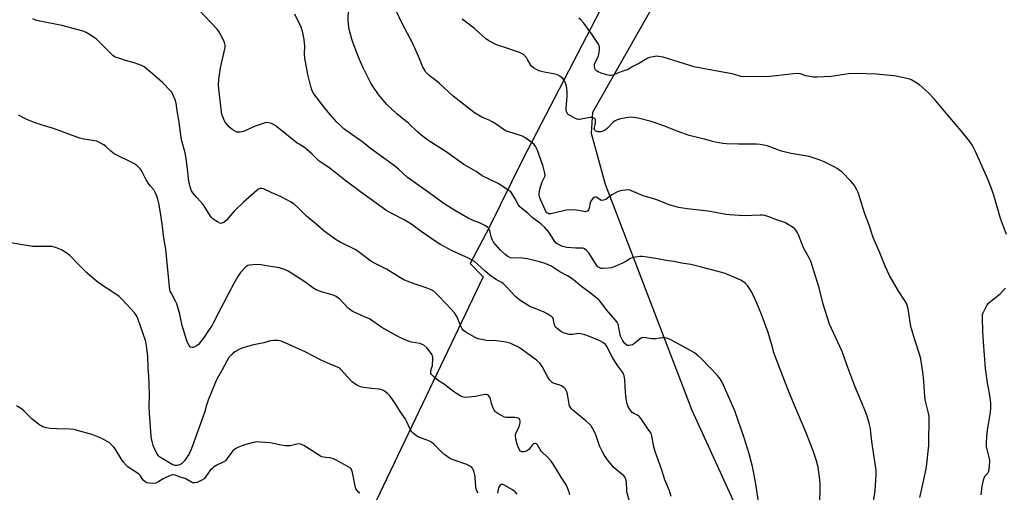
# Model space of a CAD drawing. Units: inches. Extents: x 1261770 to 1267770, y 585449 to 589450.
# Drawn here: x 1262339 to 1262827, y 586825 to 587059 of the extents above; entities that cross this region are included whole.
import ezdxf

# ---------------------------------------------------------------- set-up
doc = ezdxf.new("R2010")
doc.units = ezdxf.units.IN
doc.header["$MEASUREMENT"] = 0
doc.layers.add('NTRL-Farm Land', color=3, linetype='Continuous')
doc.layers.add('Undefined', color=1, linetype='Continuous')

msp = doc.modelspace()

# ---------------------------------------------------------------- linework, layer by layer
at = {"layer": 'NTRL-Farm Land'}
msp.add_lwpolyline([(1263932.22, 587121.54), (1263837.86, 587003.99), (1263698.57, 586835.57), (1263523.99, 586636.04), (1263512.44, 586629.13), (1263333.35, 586524.16), (1263178.56, 586403.88), (1263164.34, 586394.98), (1263157.03, 586392.58), (1263154.17, 586392.73), (1263043.81, 586465.34), (1262953, 586532.96), (1262892.28, 586586.5), (1262763.26, 586679.23), (1262744.03, 586706.12), (1262727.12, 586745.5), (1262672.32, 586865.22), (1262629.51, 586977.2), (1262622.49, 587002.32), (1262623.2, 587012.89), (1262732.89, 587206.27)], dxfattribs=at)
msp.add_polyline3d([(1262642.67, 587094.15, 0), (1262588.59, 586989.69, 0), (1262571.74, 586955.59, 0), (1262562.41, 586938.03, 0), (1262568.85, 586931.49, 0), (1262492.96, 586772.54, 0), (1262465.92, 586718.62, 0), (1262277.52, 586343.01, 0), (1261770.17, 586553.92, 0), (1261770.23, 587338.08, 0)], dxfattribs=at)
at = {"layer": 'Undefined'}
for points, elevation in [([(1262661.91, 586822.72), (1262661.06, 586825.52), (1262658.87, 586830.9), (1262657.31, 586835.73), (1262654.04, 586844.99), (1262653.43, 586847.28), (1262652.15, 586853.63), (1262651.82, 586854.28), (1262650.06, 586856.63), (1262647.07, 586861.11), (1262646.36, 586862.06), (1262645.97, 586862.46), (1262645.32, 586862.94), (1262643.45, 586863.8), (1262642.74, 586864.27), (1262641.6, 586865.57), (1262640.65, 586867.03), (1262640.11, 586868.61), (1262639.66, 586870.83), (1262639.36, 586874.34), (1262639.1, 586880.33), (1262638.92, 586881.66), (1262638.69, 586882.44), (1262638.14, 586883.7), (1262637.61, 586884.66), (1262635.51, 586887.38), (1262633.17, 586891.14), (1262632.31, 586892.67), (1262630.22, 586896.78), (1262629.44, 586897.92), (1262628.42, 586898.8), (1262626.63, 586899.77), (1262621.55, 586901.95), (1262619.31, 586902.7), (1262617.31, 586903.24), (1262616.17, 586903.39), (1262613.22, 586902.89), (1262612.39, 586902.84), (1262611.55, 586902.91), (1262609.04, 586903.55), (1262608.26, 586903.87), (1262607.33, 586904.42), (1262605.56, 586905.86), (1262604.93, 586906.48), (1262604.41, 586907.16), (1262604.01, 586908.25), (1262603.8, 586910.16), (1262603.68, 586910.66), (1262603.43, 586911.1), (1262602.83, 586911.64), (1262600.86, 586912.89), (1262598.81, 586914.05), (1262593.36, 586916.18), (1262592.03, 586916.78), (1262587.06, 586919.91), (1262586.16, 586920.63), (1262585.12, 586921.62), (1262582.28, 586924.48), (1262580.27, 586926.71), (1262578.84, 586928.07), (1262578.17, 586928.57), (1262576.45, 586929.44), (1262575, 586930.3), (1262572.21, 586932.3), (1262569.88, 586934.19), (1262566.17, 586937.73), (1262564.61, 586938.98), (1262561.66, 586940.67), (1262553.19, 586944.5), (1262547.8, 586947.41), (1262546.06, 586948.51), (1262538.28, 586953.85), (1262533.67, 586957.35), (1262532.35, 586958.24), (1262529.84, 586959.64), (1262523.02, 586963.11), (1262520.8, 586964.47), (1262508.22, 586973.48), (1262500.36, 586979.34), (1262492.95, 586985.17), (1262487.8, 586988.76), (1262486.66, 586989.75), (1262484.33, 586992.21), (1262481.66, 586994.55), (1262480.44, 586995.42), (1262477.77, 586997.04), (1262476.82, 586997.69), (1262472.52, 587001.07), (1262466.61, 587005.85), (1262465.19, 587006.85), (1262464.12, 587007.3), (1262462.72, 587007.71), (1262461.87, 587007.81), (1262461.03, 587007.7), (1262455.99, 587006.09), (1262450.21, 587003.45), (1262449.41, 587003.15), (1262448.6, 587002.99), (1262447.78, 587002.98), (1262446.99, 587003.12), (1262445.76, 587003.68), (1262444.59, 587004.39), (1262443.33, 587005.57), (1262441.21, 587007.98), (1262440.62, 587008.97), (1262439.98, 587010.62), (1262439.55, 587012.03), (1262439.34, 587013.2), (1262438.16, 587022.96), (1262437.96, 587026.19), (1262438.09, 587029.35), (1262438.95, 587034.94), (1262441.13, 587044.98), (1262441.18, 587046.11), (1262440.8, 587047.45), (1262438.86, 587051.63), (1262438.1, 587052.83), (1262437.23, 587053.99), (1262425.02, 587066.93)], 684), ([(1262705.18, 586820.14), (1262703.65, 586830), (1262702.2, 586837.51), (1262700.63, 586843.83), (1262698.1, 586851.7), (1262693.56, 586865.04), (1262687.14, 586879.25), (1262686.15, 586881.02), (1262684.84, 586882.61), (1262676.92, 586890.87), (1262675.38, 586892.27), (1262673.55, 586893.77), (1262671.28, 586895.12), (1262661.78, 586900.24), (1262660.27, 586900.95), (1262658.94, 586901.21), (1262657.31, 586901.25), (1262654.2, 586900.75), (1262653.36, 586900.67), (1262652.19, 586900.8), (1262649.55, 586901.3), (1262647.92, 586901.33), (1262647.42, 586901.21), (1262646.7, 586900.82), (1262643.85, 586898.37), (1262642.88, 586897.79), (1262642.08, 586897.55), (1262640.99, 586897.39), (1262640.22, 586897.48), (1262639.79, 586897.71), (1262639.21, 586898.23), (1262638.5, 586899.06), (1262637.87, 586900.04), (1262637.33, 586901.08), (1262636.96, 586902.07), (1262636.51, 586903.76), (1262635.65, 586907.98), (1262635.18, 586908.99), (1262634.31, 586910.16), (1262629.94, 586915.14), (1262627.12, 586918.94), (1262626.16, 586920.03), (1262622.76, 586922.87), (1262616.9, 586927.18), (1262613.41, 586930.2), (1262610.67, 586931.94), (1262606.79, 586933.88), (1262602.38, 586936.81), (1262601.42, 586937.27), (1262599.53, 586937.97), (1262596.79, 586938.86), (1262590.86, 586940.43), (1262588.22, 586940.7), (1262582.54, 586940.92), (1262581.83, 586941.1), (1262581.13, 586941.47), (1262579.83, 586942.54), (1262577.53, 586944.68), (1262574.1, 586948.59), (1262573.53, 586949.53), (1262572.99, 586950.82), (1262572.42, 586953.49), (1262572.06, 586954.52), (1262571.55, 586955.46), (1262570.97, 586956.05), (1262569.72, 586956.83), (1262567.08, 586958.22), (1262563.92, 586959.38), (1262561.51, 586960.51), (1262555.18, 586964.08), (1262549.54, 586967.51), (1262542.21, 586973.05), (1262533.11, 586979.39), (1262531.52, 586980.67), (1262527.01, 586984.73), (1262525.68, 586985.83), (1262520.96, 586989.34), (1262513.1, 586994.9), (1262509.47, 586997.93), (1262501.14, 587003.85), (1262500.01, 587004.74), (1262497.9, 587006.64), (1262496.49, 587008.06), (1262494.22, 587010.67), (1262490.6, 587014.99), (1262486.19, 587020.48), (1262484.98, 587022.12), (1262484.08, 587024), (1262483.56, 587025.63), (1262482.06, 587031.59), (1262480.62, 587039.75), (1262480.41, 587041.81), (1262480.56, 587045.68), (1262480.54, 587047.16), (1262480.27, 587048.92), (1262479.44, 587053.03), (1262479.2, 587053.89), (1262478.77, 587054.97), (1262475.68, 587061.4)], 686), ([(1262735.54, 586819.44), (1262735.71, 586827.07), (1262735.67, 586829.12), (1262735.47, 586832.34), (1262734.73, 586837.22), (1262733.96, 586840.33), (1262732.25, 586845.33), (1262728.47, 586854.97), (1262723.21, 586867.37), (1262719.76, 586875.75), (1262713.66, 586891.69), (1262712.83, 586894.05), (1262711.68, 586898.22), (1262709.94, 586903.89), (1262706.75, 586912.81), (1262704.43, 586918.48), (1262701.82, 586923.88), (1262700.77, 586925.68), (1262699.67, 586927.09), (1262698.69, 586928.19), (1262697.83, 586928.89), (1262696.44, 586929.77), (1262694.07, 586930.86), (1262688.62, 586933.07), (1262687.02, 586933.63), (1262676.9, 586936.24), (1262671.72, 586937.48), (1262667.03, 586938.27), (1262663.4, 586939), (1262660.48, 586939.4), (1262654.41, 586940.53), (1262648.85, 586941.36), (1262647.67, 586941.47), (1262646.53, 586941.45), (1262644.26, 586941.17), (1262642.61, 586940.81), (1262641.81, 586940.44), (1262639.24, 586938.9), (1262637.95, 586938.22), (1262634.96, 586936.86), (1262632.46, 586935.95), (1262630.76, 586935.71), (1262628.16, 586935.54), (1262627.33, 586935.59), (1262626.59, 586935.84), (1262625.73, 586936.44), (1262625, 586937.29), (1262621.24, 586943.27), (1262620.12, 586944.5), (1262619.12, 586945.3), (1262618.68, 586945.52), (1262618.16, 586945.64), (1262614.76, 586945.59), (1262610.4, 586945.99), (1262608.97, 586946.21), (1262608.15, 586946.48), (1262606.83, 586947.12), (1262605.56, 586947.84), (1262604.86, 586948.35), (1262603.99, 586949.42), (1262601.33, 586953.56), (1262599.29, 586956.04), (1262597.37, 586957.72), (1262593.14, 586960.88), (1262591.01, 586962.88), (1262588.26, 586965.02), (1262586.84, 586966.3), (1262586.21, 586967.2), (1262584.75, 586969.97), (1262583.21, 586972.5), (1262582.52, 586973.45), (1262581.67, 586974.21), (1262576.27, 586977.6), (1262568.47, 586981.4), (1262565.41, 586983.57), (1262559.33, 586987.13), (1262550.6, 586993.29), (1262541.47, 586999.09), (1262538.66, 587001.25), (1262536.53, 587003.13), (1262532.15, 587007.36), (1262526.09, 587012.08), (1262520.99, 587016.92), (1262519.51, 587018.65), (1262517.05, 587021.78), (1262514.6, 587025.36), (1262513.35, 587027.32), (1262510.59, 587032.53), (1262509.5, 587034.9), (1262507.22, 587040.24), (1262504.57, 587047.12), (1262503.9, 587049.07), (1262502.7, 587053.34), (1262502.36, 587055.06), (1262502.15, 587058.45), (1262502.21, 587063.56)], 688), ([(1262760.57, 586810.14), (1262762.96, 586825.64), (1262763.46, 586833.49), (1262763.45, 586835.54), (1262763.17, 586837.84), (1262761.35, 586849.97), (1262760.87, 586854.35), (1262760.57, 586856.41), (1262760.05, 586859.02), (1262758.94, 586862.53), (1262758.16, 586864.66), (1262756.05, 586869.85), (1262752.92, 586877.3), (1262749.42, 586886.62), (1262746.66, 586894.51), (1262745.53, 586897.03), (1262741.26, 586905.82), (1262740.32, 586908.02), (1262737.13, 586917.94), (1262735.25, 586925.96), (1262731.16, 586939.16), (1262730.51, 586940.55), (1262727.55, 586945.87), (1262725.06, 586952.16), (1262724.57, 586953.16), (1262723.72, 586954.57), (1262723.21, 586955.2), (1262722.31, 586955.91), (1262719.55, 586957.58), (1262718.26, 586958.26), (1262714.63, 586959.54), (1262710.87, 586961), (1262708.28, 586961.72), (1262707.11, 586961.93), (1262705.94, 586961.96), (1262698.18, 586961.56), (1262690.84, 586962.14), (1262689.11, 586962.36), (1262680.26, 586964.02), (1262669.85, 586965.14), (1262665.6, 586965.83), (1262663.93, 586966.22), (1262661.49, 586966.97), (1262654.31, 586969.7), (1262648.12, 586971.58), (1262642.39, 586974.04), (1262641.59, 586974.3), (1262640.75, 586974.43), (1262639.3, 586974.4), (1262637.86, 586974.25), (1262636.73, 586973.95), (1262635.07, 586973.31), (1262632.52, 586972.06), (1262629.64, 586969.78), (1262628.44, 586969.34), (1262627.7, 586969.28), (1262627.21, 586969.38), (1262625.26, 586970.6), (1262624.76, 586970.82), (1262624.1, 586970.89), (1262623.69, 586970.78), (1262623.29, 586970.48), (1262622.95, 586970.07), (1262622.23, 586968.83), (1262621.92, 586968), (1262621.3, 586965.37), (1262621.02, 586964.57), (1262620.74, 586964.14), (1262620.11, 586963.76), (1262619.61, 586963.67), (1262618.81, 586963.73), (1262616.06, 586964.29), (1262614.93, 586964.44), (1262611.21, 586964.61), (1262610.06, 586964.48), (1262608.62, 586964.19), (1262602.4, 586962.65), (1262601.85, 586962.61), (1262601.33, 586962.69), (1262600.85, 586962.89), (1262600.45, 586963.2), (1262599.97, 586963.79), (1262599.56, 586964.53), (1262597.41, 586969.41), (1262596.84, 586971.03), (1262596.69, 586972.14), (1262596.74, 586973.83), (1262597.04, 586975.28), (1262597.95, 586978.13), (1262598.92, 586980.06), (1262599.35, 586981.11), (1262599.53, 586981.92), (1262599.47, 586982.73), (1262598.58, 586986.04), (1262596.2, 586993.13), (1262595.65, 586994.47), (1262594.92, 586995.73), (1262594.08, 586996.9), (1262593.24, 586997.7), (1262590.15, 586999.97), (1262588.68, 587000.93), (1262587.36, 587001.48), (1262581.59, 587003.18), (1262579.99, 587003.77), (1262578.74, 587004.55), (1262575.36, 587006.98), (1262573.43, 587008.19), (1262572.16, 587008.83), (1262568.19, 587010.48), (1262564.62, 587012.58), (1262553.98, 587020.8), (1262547.28, 587027.16), (1262546.15, 587028.1), (1262542.17, 587031.1), (1262541.3, 587031.91), (1262540.58, 587032.8), (1262539.62, 587034.23), (1262539.09, 587035.24), (1262537.57, 587039), (1262534.15, 587046.93), (1262528.8, 587056.92), (1262525.72, 587063.47)], 690), ([(1262641.18, 586820.86), (1262640.08, 586824.95), (1262639.97, 586826.06), (1262639.86, 586829.48), (1262639.72, 586830.63), (1262639.52, 586831.45), (1262639.17, 586832.13), (1262638.5, 586832.9), (1262634.91, 586835.87), (1262633.65, 586837.08), (1262630.96, 586840.23), (1262628.96, 586843.05), (1262627.94, 586844.81), (1262626.57, 586847.72), (1262624.58, 586853.76), (1262623.26, 586856.26), (1262622.36, 586857.68), (1262621.56, 586858.55), (1262619.8, 586860.14), (1262613.45, 586865.3), (1262612.63, 586866.11), (1262612.11, 586866.79), (1262611.71, 586867.53), (1262611.48, 586868.33), (1262611, 586871.42), (1262610.41, 586874.19), (1262610.05, 586875.23), (1262609.59, 586875.88), (1262608.78, 586876.62), (1262607.63, 586877.4), (1262606.85, 586877.76), (1262604.06, 586878.69), (1262603.13, 586879.21), (1262602.49, 586879.68), (1262601.93, 586880.29), (1262601.14, 586881.5), (1262598.16, 586887.12), (1262597.67, 586887.83), (1262596.9, 586888.7), (1262595.23, 586890.15), (1262587.88, 586895.64), (1262586.4, 586896.61), (1262583.33, 586898.15), (1262581.7, 586898.72), (1262580.32, 586899.08), (1262575.5, 586899.71), (1262570.62, 586899.96), (1262568.08, 586900.37), (1262566.4, 586900.73), (1262564.66, 586901.5), (1262560.34, 586904), (1262559.24, 586904.82), (1262558.54, 586905.67), (1262558.03, 586906.72), (1262555.86, 586911.82), (1262555.45, 586912.56), (1262554.64, 586913.67), (1262553.12, 586915.42), (1262546.87, 586922.04), (1262545.83, 586923.07), (1262544.57, 586924.1), (1262543.15, 586924.96), (1262540.71, 586925.99), (1262538.79, 586926.7), (1262534.72, 586927.93), (1262531.23, 586929.29), (1262529.68, 586930), (1262527.72, 586931.11), (1262521.01, 586935.17), (1262515.47, 586938.01), (1262513.28, 586939.25), (1262507.73, 586943.44), (1262505.84, 586944.73), (1262498.19, 586948.67), (1262496.15, 586949.79), (1262490.27, 586954.06), (1262486.03, 586957.6), (1262481.5, 586961.54), (1262477.2, 586965.77), (1262475.54, 586967.26), (1262473.83, 586968.36), (1262468.93, 586971.06), (1262463.9, 586973.2), (1262460.15, 586974.96), (1262459.35, 586975.21), (1262458.87, 586975.24), (1262458.46, 586975.17), (1262457.77, 586974.85), (1262457.06, 586974.33), (1262450.06, 586968.29), (1262445.67, 586963.92), (1262441.81, 586959.5), (1262440.76, 586958.54), (1262440.06, 586958.15), (1262439.59, 586957.98), (1262439.11, 586957.92), (1262438.61, 586958.02), (1262437.38, 586958.64), (1262435.23, 586960.06), (1262434.62, 586960.64), (1262433.93, 586961.53), (1262430.25, 586967.23), (1262427.09, 586970.71), (1262425.22, 586973.05), (1262424.6, 586974.06), (1262423.88, 586976), (1262423.46, 586977.42), (1262423.22, 586978.67), (1262422.46, 586986.27), (1262421.91, 586990.04), (1262421.37, 586992.83), (1262419.6, 586999.32), (1262418.3, 587009.04), (1262417.45, 587013.65), (1262416.87, 587017.34), (1262416.41, 587019), (1262415.27, 587021.77), (1262414.72, 587022.82), (1262414.2, 587023.49), (1262410.2, 587027.62), (1262406.25, 587031.12), (1262402.19, 587034.49), (1262401.02, 587035.36), (1262399.74, 587036.02), (1262396.23, 587037.36), (1262392.41, 587038.41), (1262388.99, 587039.47), (1262387.31, 587040.04), (1262386.52, 587040.42), (1262385.81, 587040.91), (1262384.95, 587041.69), (1262377.45, 587049.12), (1262376.55, 587049.83), (1262374.41, 587051.31), (1262372.45, 587052.47), (1262370.84, 587053.01), (1262360.36, 587055.81), (1262347.88, 587058.38), (1262345.92, 587059.1)], 682), ([(1262785.12, 586822.25), (1262787.03, 586830.92), (1262788.31, 586837.45), (1262789.43, 586848), (1262789.6, 586862.41), (1262789.31, 586864.03), (1262788.14, 586868.6), (1262787.74, 586870.63), (1262787.29, 586874.46), (1262787.02, 586879.71), (1262786.72, 586883.16), (1262785.49, 586890.88), (1262784.91, 586893.15), (1262782.5, 586900.3), (1262780.67, 586906.91), (1262780.25, 586908.93), (1262779.22, 586915.56), (1262778.79, 586917.25), (1262778.39, 586918.36), (1262777.87, 586919.4), (1262774.39, 586924.72), (1262770.07, 586932.06), (1262767.86, 586936.79), (1262765.21, 586943.36), (1262761.99, 586950.96), (1262759.93, 586956.94), (1262757.77, 586962.7), (1262754.46, 586973.2), (1262753.83, 586974.53), (1262752.68, 586976.58), (1262752.03, 586977.56), (1262751.07, 586978.64), (1262746.56, 586983.18), (1262745.49, 586984.14), (1262744.15, 586985.09), (1262742.72, 586985.96), (1262737.68, 586988.3), (1262735.3, 586989.31), (1262730.28, 586990.94), (1262721.34, 586992.52), (1262717.23, 586993.47), (1262715.56, 586994.02), (1262710.06, 586996.07), (1262708.71, 586996.49), (1262705.95, 586997.01), (1262704.26, 586997.19), (1262699.56, 586997.19), (1262695.29, 586997.07), (1262689.3, 586997.2), (1262687.56, 586997.42), (1262683.87, 586998.15), (1262682.46, 586998.48), (1262678.48, 586999.62), (1262670.93, 587001.4), (1262663.57, 587004.1), (1262658.83, 587005.97), (1262652.13, 587008.34), (1262645.58, 587010.04), (1262643.24, 587010.39), (1262641.77, 587010.44), (1262639.69, 587010.21), (1262636.86, 587009.63), (1262635.25, 587009.1), (1262633.98, 587008.49), (1262633.28, 587008.01), (1262630.41, 587004.97), (1262629.24, 587004.09), (1262628.21, 587003.54), (1262627.39, 587003.27), (1262626.57, 587003.19), (1262625.74, 587003.25), (1262625.21, 587003.36), (1262624.62, 587003.6), (1262624.18, 587004), (1262624, 587004.35), (1262623.93, 587004.84), (1262623.98, 587005.37), (1262624.46, 587007.63), (1262624.55, 587008.68), (1262624.49, 587009.13), (1262624.33, 587009.53), (1262623.81, 587009.99), (1262622.86, 587010.3), (1262621.83, 587010.3), (1262617.45, 587009.43), (1262616.59, 587009.33), (1262616.03, 587009.34), (1262615.24, 587009.56), (1262614.2, 587010.03), (1262611.9, 587011.23), (1262610.96, 587011.84), (1262610.59, 587012.21), (1262610.25, 587012.9), (1262610.04, 587013.69), (1262609.91, 587014.79), (1262610.47, 587020.94), (1262610.46, 587023.19), (1262610.3, 587024.86), (1262610, 587026.47), (1262609.56, 587027.78), (1262609.05, 587028.77), (1262608.34, 587029.6), (1262606.88, 587030.85), (1262605.62, 587031.43), (1262603.69, 587031.95), (1262599.91, 587032.56), (1262598.48, 587032.86), (1262596.5, 587033.42), (1262595.23, 587034), (1262593.8, 587034.83), (1262592.99, 587035.55), (1262592.5, 587036.24), (1262591.08, 587038.75), (1262590.45, 587039.71), (1262589.17, 587041.17), (1262588.29, 587041.84), (1262586.96, 587042.42), (1262580.59, 587044.7), (1262575.56, 587046.34), (1262572, 587048.14), (1262570.3, 587049.18), (1262564.61, 587054.39), (1262559.13, 587058.42), (1262558.48, 587058.96)], 692), ([(1262828.03, 586952.39), (1262825.04, 586960.32), (1262821.63, 586971.86), (1262820.25, 586976.05), (1262818.7, 586979.85), (1262812.42, 586993.88), (1262811.69, 586995.44), (1262810.82, 586997.01), (1262809.62, 586998.68), (1262805.59, 587003.69), (1262797.18, 587013.68), (1262792.13, 587019.55), (1262789.31, 587022.46), (1262784.83, 587026.42), (1262783.63, 587027.25), (1262781.13, 587028.73), (1262780.09, 587029.23), (1262779.28, 587029.48), (1262774.19, 587030.56), (1262772.18, 587030.89), (1262763.67, 587031.83), (1262753.48, 587032.05), (1262749.73, 587031.94), (1262741.22, 587030.67), (1262734.2, 587030.25), (1262732.48, 587030.31), (1262729.69, 587030.72), (1262728.6, 587030.98), (1262725.92, 587031.87), (1262724.33, 587032.08), (1262722.58, 587031.95), (1262714.12, 587030.94), (1262708.88, 587030.52), (1262696.54, 587030.69), (1262695.45, 587030.87), (1262693.33, 587031.67), (1262692.23, 587031.94), (1262686.56, 587032.91), (1262673.13, 587035.46), (1262671.16, 587036.01), (1262658.04, 587040.12), (1262656.64, 587040.42), (1262654.69, 587040.61), (1262653.85, 587040.57), (1262652.98, 587040.4), (1262651.26, 587039.94), (1262650.14, 587039.55), (1262646.24, 587037.27), (1262642.97, 587035.54), (1262640.28, 587033.98), (1262639.49, 587033.67), (1262636.24, 587032.67), (1262633.94, 587031.54), (1262633.15, 587031.23), (1262632.35, 587031.12), (1262631.53, 587031.12), (1262629.9, 587031.38), (1262627.25, 587032.27), (1262625.91, 587032.9), (1262624.94, 587033.49), (1262624.57, 587033.87), (1262624.25, 587034.59), (1262624.07, 587035.69), (1262624.07, 587036.53), (1262624.35, 587037.49), (1262625.69, 587040.08), (1262626.19, 587041.73), (1262626.4, 587042.86), (1262626.47, 587043.98), (1262626.43, 587045.09), (1262626.29, 587045.89), (1262625.64, 587047.19), (1262622.99, 587051.13), (1262618.81, 587057.06), (1262617.32, 587058.66), (1262616.21, 587059.55)], 694), ([(1262611.75, 586823.54), (1262611.4, 586824.89), (1262610.62, 586827.04), (1262609.8, 586828.84), (1262607.51, 586832.24), (1262605.07, 586836.45), (1262603.39, 586839.07), (1262602.5, 586840.21), (1262600.97, 586841.96), (1262597.68, 586845.2), (1262597.16, 586845.9), (1262595.78, 586848.19), (1262595.25, 586848.76), (1262594.84, 586848.92), (1262594.38, 586848.9), (1262593.91, 586848.74), (1262593.48, 586848.48), (1262593.17, 586848.17), (1262592.19, 586846.77), (1262591.63, 586846.15), (1262590.78, 586845.47), (1262589.84, 586844.94), (1262589.09, 586844.78), (1262588.09, 586844.88), (1262587.45, 586845.21), (1262586.95, 586845.79), (1262586.17, 586847.23), (1262585.72, 586848.56), (1262585.14, 586851.05), (1262584.95, 586853.02), (1262585.02, 586853.84), (1262585.17, 586854.35), (1262586.65, 586857.19), (1262587.12, 586858.43), (1262587.22, 586859.22), (1262587.2, 586860), (1262587.05, 586860.7), (1262586.83, 586861.07), (1262586.22, 586861.42), (1262584.58, 586861.73), (1262582.85, 586861.88), (1262580.26, 586861.88), (1262579.44, 586862.03), (1262577.64, 586862.89), (1262576.14, 586863.74), (1262575.2, 586864.37), (1262574.8, 586864.74), (1262574.49, 586865.19), (1262573.89, 586866.5), (1262573.1, 586868.71), (1262572.49, 586871.11), (1262572.2, 586871.86), (1262571.62, 586872.69), (1262571.07, 586873.07), (1262570.47, 586873.2), (1262569.91, 586873.19), (1262564.97, 586872.19), (1262562.02, 586871.89), (1262559.96, 586871.78), (1262559.1, 586871.86), (1262558.56, 586872.04), (1262557.5, 586872.56), (1262556.22, 586873.32), (1262553.77, 586875.06), (1262549.81, 586878.1), (1262546.71, 586880.14), (1262544.37, 586882.04), (1262543.34, 586883.06), (1262543.07, 586883.51), (1262542.92, 586884.23), (1262543.05, 586884.97), (1262543.57, 586886.5), (1262543.78, 586887.62), (1262544.03, 586890.77), (1262544, 586891.61), (1262543.89, 586892.11), (1262543.62, 586892.79), (1262543.23, 586893.48), (1262541.98, 586895.15), (1262540.99, 586896.26), (1262539.47, 586897.56), (1262538.76, 586898), (1262537.69, 586898.36), (1262533.35, 586899.15), (1262532.2, 586899.44), (1262530, 586900.35), (1262527.4, 586901.58), (1262518.72, 586906.38), (1262512.58, 586910.6), (1262511, 586911.36), (1262505.38, 586913.77), (1262504.12, 586914.44), (1262502.16, 586915.98), (1262497.91, 586920.34), (1262496.85, 586921.28), (1262496.22, 586921.7), (1262494.72, 586922.31), (1262488.93, 586924.03), (1262486.27, 586925.05), (1262484.56, 586926.07), (1262480.67, 586928.94), (1262472.43, 586934.23), (1262470.61, 586935.11), (1262468.15, 586935.88), (1262462.62, 586936.66), (1262458.88, 586937.39), (1262457.44, 586937.56), (1262455.13, 586937.45), (1262453.13, 586937.23), (1262452.34, 586936.99), (1262451.44, 586936.35), (1262448.83, 586933.66), (1262447.52, 586931.67), (1262445.45, 586928.09), (1262442.62, 586922.9), (1262435.44, 586908.78), (1262434.69, 586907.49), (1262432.91, 586904.88), (1262430.77, 586901.55), (1262428.53, 586898.62), (1262427.96, 586897.99), (1262427.31, 586897.44), (1262426.08, 586896.72), (1262425.33, 586896.45), (1262424.82, 586896.43), (1262424.09, 586896.68), (1262423.67, 586896.99), (1262423.34, 586897.4), (1262422.72, 586898.66), (1262422.11, 586900.29), (1262420.69, 586904.72), (1262419.99, 586907.13), (1262418.81, 586912.92), (1262417.27, 586918.05), (1262416.67, 586919.4), (1262414.39, 586923.53), (1262414.05, 586924.3), (1262413.83, 586925.06), (1262413.41, 586928.2), (1262411.87, 586945.08), (1262410.81, 586950.59), (1262410.01, 586957.66), (1262409.23, 586963.11), (1262408.37, 586967.89), (1262407.89, 586969.84), (1262407.08, 586972.3), (1262406.45, 586973.55), (1262405.81, 586974.48), (1262404.23, 586976.28), (1262403.52, 586977.23), (1262402.17, 586979.53), (1262399.97, 586983.79), (1262399.28, 586984.75), (1262398.5, 586985.62), (1262397.43, 586986.6), (1262396.02, 586987.58), (1262386.31, 586992.28), (1262384.53, 586993.66), (1262382.06, 586996.01), (1262381.19, 586996.73), (1262380.18, 586997.35), (1262378.3, 586998.27), (1262377.46, 586998.59), (1262376.62, 586998.79), (1262371.18, 586999.62), (1262369.23, 587000.06), (1262365.14, 587001.5), (1262356.15, 587004.86), (1262349.68, 587006.81), (1262347.18, 587007.69), (1262343.06, 587009.28), (1262338.87, 587011.44)], 680), ([(1262566.44, 586824.32), (1262565.65, 586825.88), (1262565.38, 586826.69), (1262565.21, 586827.5), (1262565.01, 586831.91), (1262564.8, 586833.38), (1262564.22, 586835.37), (1262563.74, 586836.34), (1262563.27, 586836.98), (1262562.38, 586837.69), (1262560.83, 586838.53), (1262554.13, 586840.87), (1262552.3, 586841.75), (1262550.35, 586842.98), (1262549.43, 586843.68), (1262544.59, 586848.46), (1262543.28, 586849.58), (1262542.3, 586850.1), (1262540.75, 586850.76), (1262537.85, 586851.7), (1262536.86, 586852.09), (1262535.93, 586852.65), (1262534.4, 586853.88), (1262533.62, 586854.66), (1262533.02, 586855.54), (1262532.39, 586856.73), (1262531.3, 586859.28), (1262530.24, 586861.32), (1262527.89, 586864.79), (1262525.59, 586868.54), (1262522.82, 586872.38), (1262522.24, 586873.05), (1262521.38, 586873.79), (1262519.49, 586875.09), (1262518.26, 586875.59), (1262517.1, 586875.77), (1262513.55, 586876.08), (1262509.85, 586876.67), (1262508.16, 586877.03), (1262506.7, 586877.6), (1262505.31, 586878.44), (1262504.02, 586879.49), (1262501.68, 586881.94), (1262498.52, 586885.61), (1262497.89, 586886.17), (1262497.17, 586886.63), (1262493.23, 586888.15), (1262488.72, 586890.11), (1262484.27, 586892.52), (1262481.05, 586894.12), (1262472.39, 586898.1), (1262468.89, 586899.54), (1262468.06, 586899.8), (1262467.2, 586899.93), (1262465.13, 586899.93), (1262463.67, 586899.75), (1262460.28, 586898.76), (1262454.59, 586897.56), (1262449.41, 586896.09), (1262448.05, 586895.49), (1262446.02, 586894.26), (1262444.69, 586893.13), (1262443.08, 586891.47), (1262442.11, 586889.98), (1262439.72, 586885.37), (1262437.28, 586881.15), (1262436.38, 586879.23), (1262432.83, 586870.41), (1262432.02, 586867.94), (1262431.12, 586864.76), (1262430.35, 586862.45), (1262425.07, 586847.84), (1262424.2, 586845.66), (1262423.21, 586843.54), (1262422.45, 586842.29), (1262421.06, 586840.38), (1262420.31, 586839.47), (1262419.66, 586838.9), (1262418.62, 586838.35), (1262417.51, 586838.03), (1262416.38, 586838.1), (1262415.28, 586838.42), (1262409.61, 586841.74), (1262408.88, 586842.23), (1262408.26, 586842.78), (1262407.5, 586843.82), (1262406.73, 586845.38), (1262405.6, 586848), (1262405.04, 586849.84), (1262404.68, 586851.46), (1262404.53, 586852.58), (1262403.66, 586863.82), (1262403.6, 586867.49), (1262403.67, 586873), (1262403.58, 586878.33), (1262403.41, 586882.04), (1262403.01, 586886.31), (1262402.87, 586892.11), (1262402.5, 586895.92), (1262402.08, 586898.55), (1262401.74, 586899.99), (1262399.38, 586906.52), (1262398.18, 586910.35), (1262397.69, 586911.63), (1262397.16, 586912.53), (1262396.41, 586913.44), (1262390.15, 586920.25), (1262388.66, 586921.71), (1262386.64, 586923.25), (1262379.48, 586927.75), (1262377.49, 586929.26), (1262372.72, 586933.39), (1262367.78, 586938.31), (1262364.96, 586941.32), (1262364.08, 586942.1), (1262361.42, 586944.02), (1262360.15, 586944.8), (1262357.71, 586945.74), (1262355.48, 586946.38), (1262353.25, 586946.53), (1262347.75, 586946.42), (1262346.03, 586946.52), (1262324.5, 586949.96)], 678), ([(1262815.35, 586823.5), (1262815.9, 586827.74), (1262816.73, 586831.51), (1262817.01, 586832.33), (1262817.26, 586832.83), (1262818.66, 586834.31), (1262819.08, 586834.97), (1262819.35, 586836.08), (1262819.59, 586838.16), (1262819.72, 586839.95), (1262819.66, 586840.81), (1262818.34, 586846.03), (1262818.12, 586847.47), (1262818.09, 586848.95), (1262818.23, 586852.54), (1262818.53, 586855.45), (1262820.01, 586864.37), (1262820.13, 586866.37), (1262820.14, 586868.69), (1262820.01, 586870.16), (1262819.47, 586873.67), (1262818.47, 586878.9), (1262817.55, 586886.02), (1262816.65, 586899.18), (1262816.17, 586904.59), (1262816.03, 586911.06), (1262816.11, 586912.79), (1262816.35, 586913.62), (1262816.85, 586914.67), (1262818.28, 586917.27), (1262819.09, 586918.48), (1262820.16, 586919.46), (1262824.8, 586923.05), (1262826.85, 586925.2), (1262827.41, 586925.89)], 694), ([(1262507.89, 586824.28), (1262507.23, 586824.82), (1262506.49, 586825.63), (1262505.9, 586826.54), (1262505.49, 586827.93), (1262504.62, 586832.9), (1262504.23, 586834.65), (1262503.74, 586836.02), (1262503.44, 586836.5), (1262503.05, 586836.88), (1262501.57, 586837.78), (1262496.11, 586840.72), (1262494.79, 586841.36), (1262493.23, 586841.76), (1262491.08, 586841.96), (1262489.95, 586842.14), (1262489.11, 586842.35), (1262488.32, 586842.66), (1262480.09, 586847.91), (1262479.32, 586848.34), (1262478.53, 586848.65), (1262477.76, 586848.73), (1262476.7, 586848.65), (1262474, 586847.98), (1262473.16, 586847.84), (1262471.07, 586847.83), (1262468.99, 586848.05), (1262464.92, 586849), (1262463.46, 586849.27), (1262458.76, 586849.63), (1262457, 586849.69), (1262455.91, 586849.56), (1262451.4, 586848.43), (1262450.02, 586847.98), (1262447.53, 586846.99), (1262446.46, 586846.5), (1262445.75, 586846.04), (1262444.96, 586845.3), (1262444.25, 586844.48), (1262442.24, 586841.5), (1262441.31, 586840.43), (1262440.19, 586839.72), (1262437.05, 586838.27), (1262435.44, 586837.16), (1262434.57, 586836.46), (1262433.98, 586835.86), (1262431.69, 586832.54), (1262430.78, 586831.52), (1262429.61, 586830.76), (1262427.26, 586829.67), (1262426.19, 586829.38), (1262425.25, 586829.46), (1262424.46, 586829.79), (1262421.36, 586831.55), (1262418.92, 586832.34), (1262416.59, 586833.27), (1262415.49, 586833.45), (1262415, 586833.39), (1262414.18, 586833.16), (1262411.78, 586832.12), (1262410.79, 586831.57), (1262408.44, 586830.05), (1262407.19, 586829.43), (1262406.66, 586829.29), (1262405.82, 586829.21), (1262403.53, 586829.27), (1262402.44, 586829.53), (1262401.46, 586830.09), (1262400.68, 586830.85), (1262399.35, 586832.85), (1262398.53, 586833.77), (1262397.37, 586834.61), (1262393.7, 586836.93), (1262393.01, 586837.45), (1262392.19, 586838.23), (1262390.85, 586839.72), (1262389.98, 586840.85), (1262386.75, 586846.3), (1262386.03, 586847.19), (1262384.6, 586848.63), (1262383.73, 586849.37), (1262382.74, 586849.99), (1262380.15, 586851.37), (1262378.55, 586852.11), (1262375.2, 586853.31), (1262368.1, 586855.4), (1262366.45, 586855.81), (1262364.54, 586856.01), (1262358.01, 586856.16), (1262354.53, 586856.42), (1262352.82, 586856.67), (1262350.92, 586857.26), (1262350.15, 586857.6), (1262349.41, 586858.06), (1262345.69, 586860.91), (1262344.43, 586862.08), (1262341.74, 586865.01), (1262340.4, 586866.06), (1262337.84, 586867.57)], 676), ([(1262585.68, 586823.85), (1262584.73, 586824.94), (1262583.45, 586825.98), (1262579.68, 586828.19), (1262578.67, 586828.63), (1262578.2, 586828.7), (1262577.8, 586828.65), (1262577.25, 586828.25), (1262576.69, 586827.31), (1262576.33, 586826.22), (1262576, 586824.29)], 678)]:
    msp.add_lwpolyline(points, dxfattribs=dict(at, elevation=elevation))

doc.saveas('drawing.dxf')
